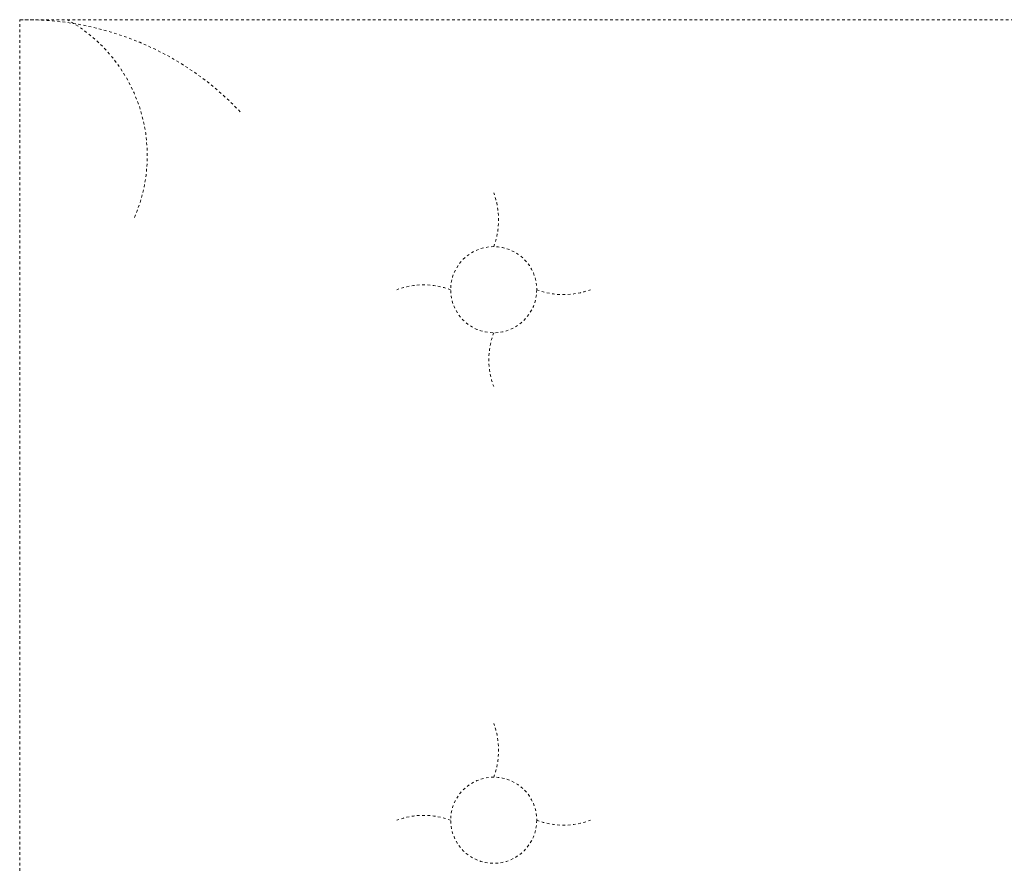
# Model space of a CAD drawing. Units: millimetres. Extents: x 2468 to 4148, y 586 to 1774.
# Drawn here: x 3788 to 3825, y 909 to 941 of the extents above; entities that cross this region are included whole.
import ezdxf
from ezdxf.xclip import XClip

# ---------------------------------------------------------------- set-up
doc = ezdxf.new("R2010")
doc.units = ezdxf.units.MM
doc.header["$XCLIPFRAME"] = 2
doc.linetypes.add('HIDDEN', pattern=[9.525, 6.35, -3.175])
doc.layers.add('H-06.木作(細線)', color=8, linetype='Continuous')
doc.layers.add('木作家具', color=5, linetype='Continuous', lineweight=25)

# ---------------------------------------------------------------- blocks, each defined once
blk = doc.blocks.new('2019-1002-2')
at = {"layer": '木作家具', "linetype": 'HIDDEN', "lineweight": 20, "ltscale": 0.1}
blk.add_lwpolyline([(44524.91, -2105.65), (44524.91, -1327.1), (46324.91, -1327.1), (46324.91, -2105.24)], dxfattribs=at)
for centre in [(44724.67, -1440.84), (44724.67, -1664.37)]:
    blk.add_circle(centre, 18.14, dxfattribs=at)
for centre, radius, start, end in [((44527.86, -1450.86), 123.79, 43.3669, 91.3654), ((44513.07, -1384.35), 65.62, 336.6508, 60.7419), ((44694.63, -1411.36), 32.1, 339.3152, 20.6848), ((44695.18, -1470.88), 32.1, 69.3152, 110.6848), ((44754.15, -1410.81), 32.1, 249.3152, 290.6848), ((44754.7, -1470.33), 32.1, 159.3152, 200.6848), ((44694.63, -1634.89), 32.1, 339.3152, 20.6848), ((44695.18, -1694.41), 32.1, 69.3152, 110.6848), ((44754.15, -1634.34), 32.1, 249.3152, 290.6848)]:
    blk.add_arc(centre, radius, start, end, dxfattribs=at)
blk = doc.blocks.new('AB-0006-01')
at = {"layer": 'H-06.木作(細線)'}
blk.add_blockref('2019-1002-2', (-49965.18, -4609.29), dxfattribs=at)

msp = doc.modelspace()

# ---------------------------------------------------------------- block references
at = {"layer": 'H-06.木作(細線)'}
ref = msp.add_blockref('AB-0006-01', (4277.714, 1474.892), dxfattribs=dict(at, xscale=0.09000000000000001, yscale=0.09000000000000001, zscale=0.09000000000000001))
XClip(ref).set_block_clipping_path([(-6790.2748905324, -7150.3973762663), (-2290.2748905327, -4340.3973762663)])

doc.saveas('drawing.dxf')
